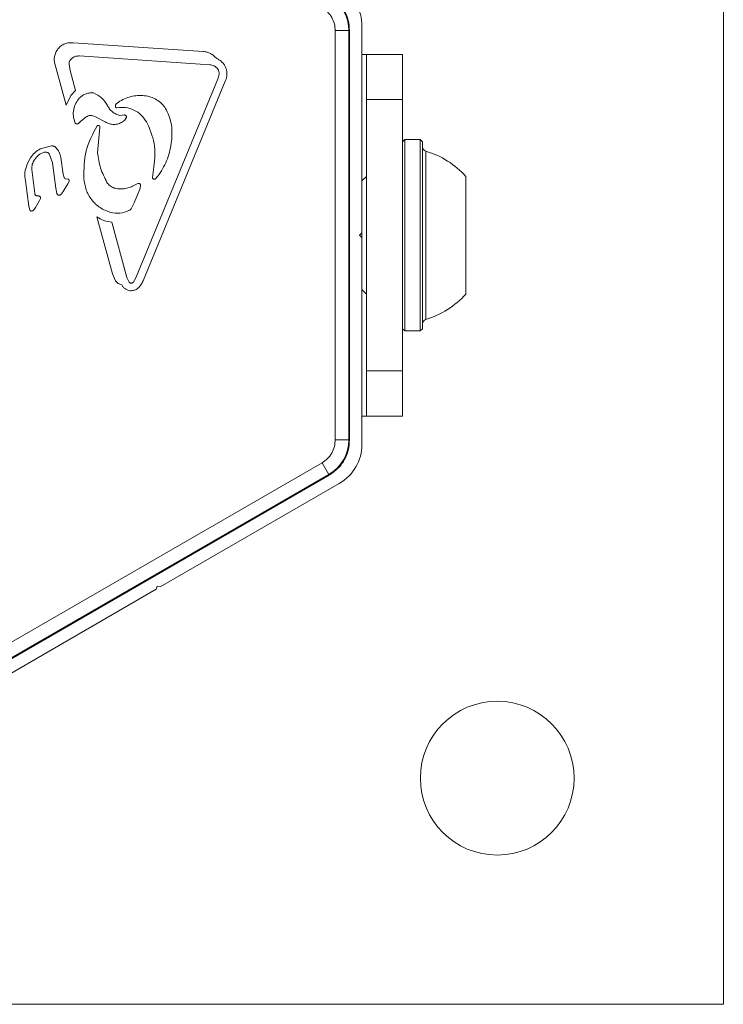
# Model space of a CAD drawing. Units: millimetres. Extents: x -6313 to 6847, y -4894 to 4626.
# Drawn here: x 1033 to 1111, y 1534 to 1643 of the extents above; entities that cross this region are included whole.
import ezdxf

# ---------------------------------------------------------------- set-up
doc = ezdxf.new("R2010")
doc.units = ezdxf.units.MM
doc.header["$LTSCALE"] = 1000
doc.layers.add('1 EQUIPMENT', color=7, linetype='Continuous', lineweight=18)

# ---------------------------------------------------------------- blocks, each defined once
blk = doc.blocks.new('MA 12-4012 BLOCK')
at = {"layer": '1 EQUIPMENT', "color": 7, "linetype": 'Continuous', "lineweight": 15}
for p, q in [((1110.92, 1667.86), (1110.92, 1533.86)), ((1068.01, 1596.24), (1068.01, 1641.46)), ((1068.01, 1641.46), (1069.51, 1641.46)), ((1069.51, 1596.24), (1069.51, 1641.46)), ((1069.51, 1641.46), (1069.59, 1641.46)), ((1069.59, 1641.46), (1069.59, 1596.24)), ((1070.95, 1619.1), (1070.95, 1641.96)), ((1039.02, 1640.12), (1053.42, 1639.15)), ((1071.45, 1638.84), (1070.95, 1638.84)), ((1075.45, 1638.84), (1071.45, 1638.84)), ((1071.45, 1633.84), (1071.45, 1638.84)), ((1075.45, 1633.84), (1075.45, 1638.84)), ((1038.7, 1637.05), (1038.58, 1637.77)), ((1054.14, 1637.7), (1039.74, 1638.67)), ((1038.26, 1633.22), (1037.03, 1637.69)), ((1038.7, 1637.05), (1039.3, 1634.85)), ((1054.61, 1637.58), (1054.95, 1637.33)), ((1045.97, 1614.13), (1055.07, 1636.2)), ((1055.85, 1635.87), (1046.76, 1613.8)), ((1038.76, 1634.31), (1039.3, 1634.85)), ((1038.76, 1634.31), (1038.26, 1633.22)), ((1043.76, 1633.33), (1044.2, 1633.67)), ((1071.45, 1603.85), (1071.45, 1633.84)), ((1075.45, 1633.84), (1071.45, 1633.84)), ((1075.45, 1603.85), (1075.45, 1633.84)), ((1039.86, 1631.43), (1039.61, 1631.21)), ((1039.86, 1631.43), (1040.48, 1631.93)), ((1041.42, 1631.98), (1042.57, 1631.37)), ((1044.7, 1632.14), (1044.2, 1632.1)), ((1047.26, 1631.16), (1047.14, 1631.38)), ((1041.73, 1627.97), (1041.98, 1630.79)), ((1075.7, 1629.42), (1075.45, 1629.17)), ((1077.4, 1629.42), (1075.7, 1629.42)), ((1075.7, 1629.42), (1075.7, 1608.27)), ((1077.65, 1629.17), (1077.4, 1629.42)), ((1077.4, 1629.42), (1077.4, 1608.27)), ((1077.65, 1629.17), (1077.65, 1608.52)), ((1036.62, 1628.73), (1035.4, 1628.4)), ((1033.94, 1626.69), (1034.32, 1627.4)), ((1036.41, 1627.79), (1036.73, 1626.86)), ((1037.12, 1624.06), (1036.73, 1626.86)), ((1037.66, 1627.45), (1037.92, 1625.59)), ((1034.46, 1626.13), (1034.78, 1623.48)), ((1047.8, 1625.24), (1047.92, 1626.1)), ((1034.14, 1622.08), (1033.75, 1624.87)), ((1038.03, 1625.23), (1037.92, 1625.59)), ((1038.51, 1625.03), (1038.19, 1625.09)), ((1038.45, 1624.54), (1038.58, 1624.8)), ((1048.52, 1625.52), (1048.12, 1625.1)), ((1071.45, 1625.35), (1070.95, 1624.85)), ((1082.45, 1625.35), (1082.45, 1612.35)), ((1037.24, 1623.47), (1037.12, 1624.06)), ((1037.91, 1623.7), (1037.71, 1623.4)), ((1037.91, 1623.7), (1038.45, 1624.54)), ((1046.19, 1624.57), (1045.73, 1624.33)), ((1045.77, 1622.45), (1046.39, 1623.95)), ((1034.86, 1621.92), (1035.31, 1622.68)), ((1034.99, 1623.22), (1035.21, 1623.19)), ((1035.43, 1622.92), (1035.31, 1622.68)), ((1034.24, 1621.67), (1034.14, 1622.08)), ((1034.86, 1621.92), (1034.68, 1621.65)), ((1045.77, 1622.45), (1045.5, 1621.86)), ((1043.37, 1614.58), (1041.64, 1620.87)), ((1043.29, 1620.29), (1044.96, 1614.19)), ((1070.95, 1619.1), (1070.7, 1618.85)), ((1070.7, 1618.85), (1070.95, 1618.6)), ((1070.95, 1619.1), (1070.95, 1618.6)), ((1070.95, 1595.74), (1070.95, 1618.6)), ((1043.37, 1614.58), (1043.73, 1613.8)), ((1044.96, 1614.19), (1045.22, 1613.67)), ((1045.97, 1614.13), (1045.65, 1613.64)), ((1070.95, 1612.85), (1071.45, 1612.35)), ((1075.45, 1608.52), (1075.7, 1608.27)), ((1077.4, 1608.27), (1077.65, 1608.52)), ((1075.7, 1608.27), (1077.4, 1608.27)), ((1075.45, 1603.85), (1071.45, 1603.85)), ((1071.45, 1598.85), (1071.45, 1603.85)), ((1075.45, 1598.85), (1075.45, 1603.85)), ((1070.95, 1598.85), (1071.45, 1598.85)), ((1075.45, 1598.85), (1071.45, 1598.85)), ((1068.01, 1596.24), (1069.51, 1596.24)), ((1069.59, 1596.24), (1069.51, 1596.24)), ((1027.39, 1571.1), (1066.55, 1593.71)), ((1066.55, 1593.71), (1067.3, 1592.41)), ((1028.13, 1569.8), (1067.3, 1592.41)), ((1067.34, 1592.34), (1028.18, 1569.73)), ((1067.3, 1592.41), (1067.34, 1592.34)), ((1048.66, 1579.98), (1068.45, 1591.41)), ((1048.32, 1580.07), (1048.22, 1579.73)), ((1048.66, 1579.98), (1048.32, 1580.07)), ((1028.43, 1568.3), (1048.22, 1579.73)), ((1110.92, 1533.86), (1029.2, 1533.86))]:
    blk.add_line(p, q, dxfattribs=at)
at = {"layer": '1 EQUIPMENT', "color": 8, "linetype": 'Continuous', "lineweight": 15}
blk.add_line((1078.01, 1628.15), (1078.01, 1609.55), dxfattribs=at)
at = {"layer": '1 EQUIPMENT', "color": 7, "linetype": 'Continuous', "lineweight": 15}
blk.add_circle((1085.92, 1558.85), 8.5, dxfattribs=at)
for centre, radius, start, end in [((1065.96, 1641.96), 5, 360, 60), ((1065.09, 1641.46), 4.42, 360, 60), ((1078.15, 1628.63), 0.5, 180, 253.4677), ((1075.25, 1618.85), 9.7, 42.0627, 73.4677), ((1075.25, 1618.85), 9.7, 286.5323, 317.9373), ((1078.15, 1609.07), 0.5, 106.5323, 180), ((1065.09, 1596.24), 4.42, 300, 360), ((1065.96, 1595.74), 5, 300, 360)]:
    blk.add_arc(centre, radius, start, end, dxfattribs=at)
for points in [[(1069.59, 1641.46), (1069.56, 1641.85), (1069.5, 1642.64), (1069.03, 1643.73), (1068.32, 1644.69), (1067.66, 1645.13), (1067.34, 1645.35)], [(1037.03, 1637.69), (1036.99, 1637.84), (1036.92, 1638.14), (1036.95, 1638.62), (1037.09, 1639.06), (1037.34, 1639.46), (1037.68, 1639.79), (1038.09, 1640.02), (1038.55, 1640.14), (1038.86, 1640.13), (1039.02, 1640.12)], [(1038.58, 1637.77), (1038.58, 1637.84), (1038.59, 1637.98), (1038.67, 1638.17), (1038.79, 1638.33), (1038.89, 1638.42), (1038.95, 1638.46)], [(1038.95, 1638.46), (1039.07, 1638.52), (1039.32, 1638.66), (1039.6, 1638.66), (1039.74, 1638.67)], [(1054.14, 1637.7), (1054.22, 1637.69), (1054.38, 1637.68), (1054.53, 1637.61), (1054.61, 1637.58)], [(1054.9, 1638.38), (1055.01, 1638.33), (1055.24, 1638.21), (1055.52, 1637.97), (1055.76, 1637.67), (1055.93, 1637.34), (1056.02, 1636.97), (1056.04, 1636.6), (1056, 1636.22), (1055.9, 1635.99), (1055.85, 1635.87)], [(1054.95, 1637.33), (1055.01, 1637.25), (1055.13, 1637.09), (1055.16, 1636.9), (1055.17, 1636.81)], [(1055.17, 1636.81), (1055.17, 1636.7), (1055.17, 1636.49), (1055.1, 1636.29), (1055.07, 1636.2)], [(1044.2, 1633.67), (1044.65, 1633.9), (1045.57, 1634.35), (1046.59, 1634.29), (1047.1, 1634.26)], [(1043.75, 1632.98), (1043.73, 1633.01), (1043.7, 1633.06), (1043.69, 1633.16), (1043.71, 1633.25), (1043.74, 1633.3), (1043.76, 1633.33)], [(1043.87, 1632.93), (1043.86, 1632.93), (1043.83, 1632.93), (1043.8, 1632.94), (1043.77, 1632.95), (1043.76, 1632.97), (1043.75, 1632.98)], [(1043.87, 1632.93), (1044.19, 1632.96), (1044.83, 1633.02), (1045.77, 1632.72), (1046.59, 1632.18), (1046.95, 1631.65), (1047.14, 1631.38)], [(1049.35, 1632.69), (1049.58, 1632.14), (1050.03, 1631.04), (1049.95, 1629.85), (1049.92, 1629.26)], [(1039.61, 1631.21), (1039.6, 1631.2), (1039.57, 1631.18), (1039.51, 1631.16), (1039.46, 1631.15), (1039.41, 1631.15), (1039.35, 1631.17), (1039.31, 1631.2), (1039.27, 1631.23), (1039.25, 1631.26), (1039.24, 1631.28)], [(1040.48, 1631.93), (1040.55, 1631.97), (1040.7, 1632.05), (1040.95, 1632.1), (1041.2, 1632.08), (1041.35, 1632.01), (1041.42, 1631.98)], [(1044.49, 1631.37), (1044.57, 1631.42), (1044.72, 1631.52), (1044.82, 1631.67), (1044.87, 1631.75)], [(1044.92, 1631.96), (1044.91, 1631.97), (1044.91, 1632), (1044.9, 1632.04), (1044.88, 1632.07), (1044.85, 1632.1), (1044.82, 1632.12), (1044.78, 1632.13), (1044.74, 1632.14), (1044.72, 1632.14), (1044.7, 1632.14)], [(1044.87, 1631.75), (1044.88, 1631.78), (1044.91, 1631.85), (1044.92, 1631.92), (1044.92, 1631.96)], [(1040.22, 1625.13), (1040.22, 1626.16), (1040.22, 1628.23), (1041.21, 1630.05), (1041.7, 1630.96)], [(1041.7, 1630.96), (1041.71, 1630.97), (1041.74, 1630.99), (1041.8, 1631), (1041.85, 1630.99), (1041.9, 1630.97), (1041.94, 1630.94), (1041.97, 1630.89), (1041.98, 1630.84), (1041.98, 1630.81), (1041.98, 1630.79)], [(1049.92, 1629.26), (1049.8, 1628.59), (1049.58, 1627.26), (1048.87, 1626.1), (1048.52, 1625.52)], [(1034.32, 1627.4), (1034.46, 1627.6), (1034.75, 1628.01), (1035.19, 1628.27), (1035.4, 1628.4)], [(1034.75, 1627.2), (1034.89, 1627.38), (1035.18, 1627.75), (1035.61, 1627.93), (1035.82, 1628.02)], [(1035.82, 1628.02), (1035.88, 1628.04), (1035.99, 1628.06), (1036.16, 1628.02), (1036.31, 1627.94), (1036.38, 1627.84), (1036.41, 1627.79)], [(1036.62, 1628.73), (1036.66, 1628.74), (1036.75, 1628.74), (1036.88, 1628.7), (1037, 1628.65), (1037.07, 1628.59), (1037.1, 1628.56)], [(1037.1, 1628.56), (1037.24, 1628.4), (1037.52, 1628.07), (1037.61, 1627.65), (1037.66, 1627.45)], [(1034.46, 1626.13), (1034.47, 1626.32), (1034.47, 1626.7), (1034.66, 1627.03), (1034.75, 1627.2)], [(1033.75, 1624.87), (1033.71, 1625.18), (1033.62, 1625.8), (1033.83, 1626.39), (1033.94, 1626.69)], [(1038.19, 1625.09), (1038.17, 1625.09), (1038.14, 1625.11), (1038.09, 1625.14), (1038.06, 1625.18), (1038.04, 1625.21), (1038.03, 1625.23)], [(1038.58, 1624.8), (1038.59, 1624.82), (1038.6, 1624.86), (1038.59, 1624.93), (1038.56, 1624.99), (1038.53, 1625.02), (1038.51, 1625.03)], [(1043.15, 1621.36), (1042.75, 1621.52), (1041.96, 1621.84), (1041.04, 1622.74), (1040.4, 1623.86), (1040.28, 1624.7), (1040.22, 1625.13)], [(1043.57, 1624.07), (1043.49, 1624.1), (1043.33, 1624.16), (1043.11, 1624.3), (1042.91, 1624.47), (1042.82, 1624.62), (1042.77, 1624.69)], [(1048.12, 1625.1), (1048.1, 1625.09), (1048.07, 1625.06), (1048.02, 1625.04), (1047.96, 1625.04), (1047.91, 1625.05), (1047.86, 1625.09), (1047.82, 1625.13), (1047.8, 1625.18), (1047.8, 1625.22), (1047.8, 1625.24)], [(1045.73, 1624.33), (1045.56, 1624.25), (1045.23, 1624.09), (1044.68, 1623.98), (1044.12, 1623.96), (1043.76, 1624.03), (1043.57, 1624.07)], [(1046.48, 1624.39), (1046.47, 1624.41), (1046.47, 1624.44), (1046.45, 1624.49), (1046.42, 1624.53), (1046.38, 1624.56), (1046.33, 1624.58), (1046.29, 1624.59), (1046.23, 1624.58), (1046.2, 1624.57), (1046.19, 1624.57)], [(1046.39, 1623.95), (1046.42, 1624.02), (1046.47, 1624.17), (1046.47, 1624.32), (1046.48, 1624.39)], [(1034.99, 1623.22), (1034.96, 1623.23), (1034.91, 1623.25), (1034.84, 1623.31), (1034.8, 1623.39), (1034.79, 1623.45), (1034.78, 1623.48)], [(1035.21, 1623.19), (1035.23, 1623.19), (1035.29, 1623.18), (1035.33, 1623.16), (1035.36, 1623.15)], [(1035.36, 1623.15), (1035.37, 1623.14), (1035.4, 1623.11), (1035.43, 1623.04), (1035.44, 1622.98), (1035.43, 1622.94), (1035.43, 1622.92)], [(1037.44, 1623.27), (1037.42, 1623.27), (1037.37, 1623.29), (1037.31, 1623.34), (1037.26, 1623.4), (1037.25, 1623.45), (1037.24, 1623.47)], [(1037.71, 1623.4), (1037.69, 1623.39), (1037.66, 1623.35), (1037.59, 1623.31), (1037.52, 1623.28), (1037.47, 1623.27), (1037.44, 1623.27)], [(1034.43, 1621.52), (1034.41, 1621.52), (1034.37, 1621.53), (1034.31, 1621.56), (1034.26, 1621.61), (1034.25, 1621.65), (1034.24, 1621.67)], [(1034.68, 1621.65), (1034.64, 1621.62), (1034.57, 1621.55), (1034.48, 1621.53), (1034.43, 1621.52)], [(1045.2, 1621.57), (1044.87, 1621.45), (1044.2, 1621.2), (1043.5, 1621.31), (1043.15, 1621.36)], [(1045.5, 1621.86), (1045.46, 1621.8), (1045.38, 1621.68), (1045.26, 1621.61), (1045.2, 1621.57)], [(1043.29, 1620.29), (1043, 1620.34), (1042.42, 1620.44), (1041.9, 1620.73), (1041.64, 1620.87)], [(1043.73, 1613.8), (1043.82, 1613.7), (1044, 1613.49), (1044.27, 1613.4), (1044.4, 1613.36)], [(1046.19, 1612.99), (1046.31, 1613.11), (1046.55, 1613.34), (1046.69, 1613.65), (1046.76, 1613.8)], [(1044.4, 1613.36), (1044.45, 1613.27), (1044.56, 1613.1), (1044.8, 1612.91), (1045.08, 1612.77), (1045.28, 1612.73), (1045.38, 1612.72)], [(1045.65, 1613.64), (1045.64, 1613.63), (1045.61, 1613.6), (1045.55, 1613.58), (1045.49, 1613.56), (1045.43, 1613.56), (1045.37, 1613.57), (1045.31, 1613.59), (1045.26, 1613.62), (1045.24, 1613.65), (1045.22, 1613.67)], [(1045.38, 1612.72), (1045.45, 1612.72), (1045.6, 1612.72), (1045.81, 1612.77), (1046.02, 1612.86), (1046.13, 1612.94), (1046.19, 1612.99)], [(1067.34, 1592.34), (1067.66, 1592.56), (1068.32, 1593.01), (1069.03, 1593.96), (1069.5, 1595.06), (1069.56, 1595.84), (1069.59, 1596.24)]]:
    blk.add_open_spline(points, degree=3, dxfattribs=at)
for points, knots in [([(1068.01, 1641.46), (1067.99, 1641.71), (1067.95, 1642.22), (1067.64, 1642.93), (1067.18, 1643.56), (1066.76, 1643.84), (1066.55, 1643.98)], [0, 0, 0, 0, 0.245667, 0.5, 0.754333, 1, 1, 1, 1]), ([(1053.42, 1639.15), (1053.56, 1639.14), (1053.84, 1639.1), (1054.23, 1638.94), (1054.6, 1638.71), (1054.8, 1638.49), (1054.9, 1638.38)], [0, 0, 0, 0, 0.243636, 0.489997, 0.746139, 1, 1, 1, 1]), ([(1039.75, 1634.03), (1039.85, 1634.13), (1040.06, 1634.31), (1040.45, 1634.5), (1040.86, 1634.6), (1041.14, 1634.59), (1041.29, 1634.58)], [0, 0, 0, 0, 0.248108, 0.497062, 0.748976, 1, 1, 1, 1]), ([(1041.29, 1634.58), (1041.6, 1634.42), (1042.24, 1634.09), (1042.63, 1633.49), (1042.83, 1633.19)], [0, 0, 0, 0, 0.49935, 1, 1, 1, 1]), ([(1039.24, 1631.28), (1039.16, 1631.52), (1039.01, 1632), (1039.07, 1632.75), (1039.29, 1633.46), (1039.6, 1633.84), (1039.75, 1634.03)], [0, 0, 0, 0, 0.254465, 0.504566, 0.752704, 1, 1, 1, 1]), ([(1047.1, 1634.26), (1047.33, 1634.21), (1047.78, 1634.1), (1048.41, 1633.75), (1048.96, 1633.29), (1049.22, 1632.89), (1049.35, 1632.69)], [0, 0, 0, 0, 0.246669, 0.495382, 0.746215, 1, 1, 1, 1]), ([(1042.83, 1633.19), (1042.9, 1633.06), (1043.04, 1632.79), (1043.37, 1632.46), (1043.76, 1632.22), (1044.05, 1632.14), (1044.2, 1632.1)], [0, 0, 0, 0, 0.251993, 0.502586, 0.752015, 1, 1, 1, 1]), ([(1044.49, 1631.37), (1044.34, 1631.3), (1044.05, 1631.15), (1043.54, 1631.08), (1043.03, 1631.14), (1042.73, 1631.29), (1042.57, 1631.37)], [0, 0, 0, 0, 0.246659, 0.494604, 0.744899, 1, 1, 1, 1]), ([(1047.92, 1626.1), (1048.03, 1626.97), (1048.25, 1628.71), (1047.59, 1630.34), (1047.26, 1631.16)], [0, 0, 0, 0, 0.498356, 1, 1, 1, 1]), ([(1042.77, 1624.69), (1042.51, 1625.21), (1041.98, 1626.25), (1041.81, 1627.4), (1041.73, 1627.97)], [0, 0, 0, 0, 0.501959, 1, 1, 1, 1]), ([(1066.55, 1593.71), (1066.76, 1593.85), (1067.18, 1594.14), (1067.64, 1594.76), (1067.95, 1595.48), (1067.99, 1595.98), (1068.01, 1596.24)], [0, 0, 0, 0, 0.2456669, 0.5, 0.7543331, 1, 1, 1, 1])]:
    blk.add_open_spline(points, degree=3, knots=knots, dxfattribs=at)

msp = doc.modelspace()

# ---------------------------------------------------------------- block references
at = {"layer": '1 EQUIPMENT'}
msp.add_blockref('MA 12-4012 BLOCK', (0, 0), dxfattribs=at)

doc.saveas('drawing.dxf')
